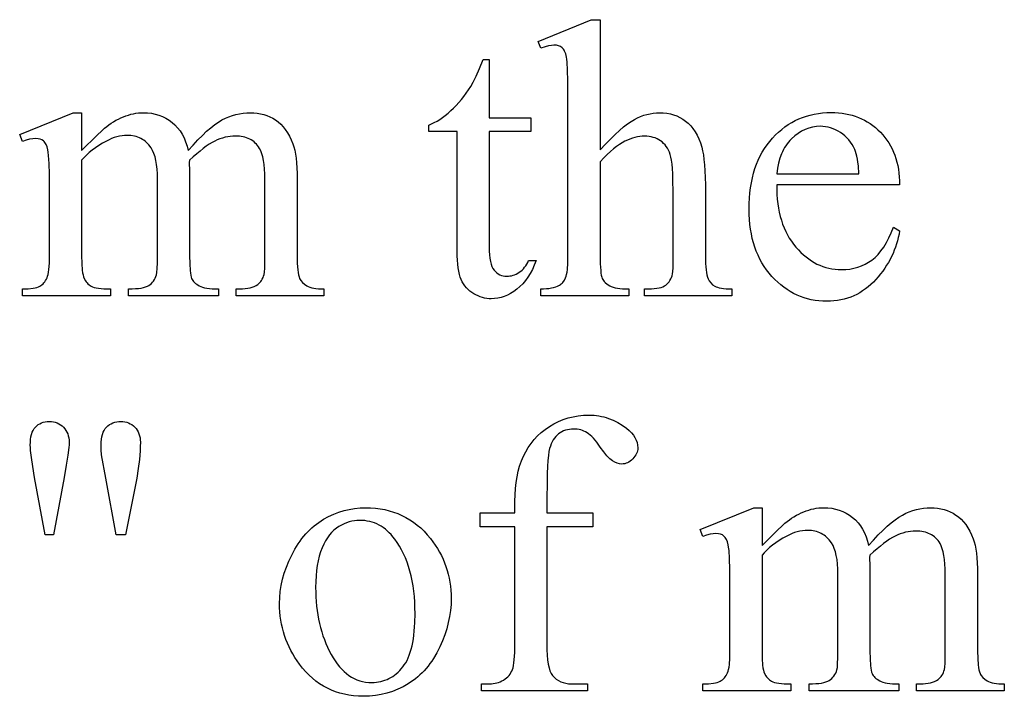
# Model space of a CAD drawing. Extents: x 0 to 161, y 0 to 91.
# Drawn here: x 26 to 29, y 15 to 17 of the extents above; entities that cross this region are included whole.
import ezdxf

# ---------------------------------------------------------------- set-up
doc = ezdxf.new("R2010")
doc.units = 0
doc.layers.add('LAYER_1', color=18, linetype='CONTINUOUS')

msp = doc.modelspace()

# ---------------------------------------------------------------- linework, layer by layer
at = {"layer": 'LAYER_1'}
for points in [[(27.4256, 17.3833), (27.4256, 17.0151), (27.4404, 17.0312), (27.4545, 17.0457), (27.4678, 17.0587), (27.4802, 17.0702), (27.4919, 17.0802), (27.5028, 17.0886), (27.513, 17.0956), (27.5223, 17.1011), (27.5312, 17.1056), (27.5401, 17.1094), (27.5491, 17.1127), (27.558, 17.1153), (27.5669, 17.1174), (27.5758, 17.1189), (27.5848, 17.1198), (27.5937, 17.1201), (27.6042, 17.1197), (27.6144, 17.1186), (27.6241, 17.1168), (27.6335, 17.1142), (27.6425, 17.1109), (27.6512, 17.1068), (27.6594, 17.102), (27.6673, 17.0965), (27.6748, 17.0901), (27.6817, 17.083), (27.6882, 17.075), (27.6941, 17.0661), (27.6996, 17.0564), (27.7045, 17.0459), (27.709, 17.0345), (27.7129, 17.0223), (27.7154, 17.0126), (27.7175, 17.0011), (27.7193, 16.9877), (27.7208, 16.9726), (27.7219, 16.9556), (27.7227, 16.9368), (27.7232, 16.9162), (27.7234, 16.8937), (27.7234, 16.7157), (27.7238, 16.6937), (27.7244, 16.6841), (27.7253, 16.6755), (27.7264, 16.6678), (27.7277, 16.661), (27.7293, 16.6552), (27.7311, 16.6503), (27.7343, 16.6441), (27.7385, 16.6385), (27.7436, 16.6336), (27.7497, 16.6295), (27.7534, 16.6277), (27.7577, 16.6261), (27.7627, 16.6248), (27.7684, 16.6237), (27.7748, 16.6228), (27.7819, 16.6222), (27.7981, 16.6218), (27.7981, 16.602), (27.5508, 16.602), (27.5508, 16.6218), (27.5624, 16.6218), (27.5708, 16.6219), (27.5786, 16.6224), (27.5857, 16.6233), (27.5922, 16.6244), (27.598, 16.626), (27.6031, 16.6278), (27.6075, 16.63), (27.6113, 16.6325), (27.6146, 16.6353), (27.6176, 16.6385), (27.6204, 16.6419), (27.623, 16.6457), (27.6252, 16.6498), (27.6272, 16.6543), (27.629, 16.659), (27.6305, 16.6641), (27.6312, 16.6706), (27.6317, 16.6814), (27.6322, 16.7157), (27.6322, 16.8937), (27.6316, 16.9314), (27.631, 16.9476), (27.63, 16.962), (27.6288, 16.9746), (27.6274, 16.9855), (27.6256, 16.9946), (27.6236, 17.002), (27.6214, 17.0082), (27.6188, 17.0141), (27.6158, 17.0195), (27.6126, 17.0246), (27.609, 17.0292), (27.6052, 17.0334), (27.601, 17.0373), (27.5964, 17.0407), (27.5917, 17.0437), (27.5866, 17.0463), (27.5814, 17.0486), (27.5758, 17.0504), (27.5701, 17.0518), (27.5641, 17.0528), (27.5579, 17.0534), (27.5514, 17.0536), (27.5446, 17.0534), (27.5378, 17.0527), (27.5309, 17.0516), (27.5239, 17.05), (27.5169, 17.048), (27.5098, 17.0456), (27.5026, 17.0427), (27.4954, 17.0393), (27.4879, 17.0353), (27.4801, 17.0304), (27.4719, 17.0245), (27.4634, 17.0178), (27.4545, 17.0101), (27.4452, 17.0015), (27.4356, 16.992), (27.4256, 16.9816), (27.4256, 16.7157), (27.4259, 16.6923), (27.427, 16.6738), (27.4278, 16.6664), (27.4288, 16.6602), (27.43, 16.6552), (27.4313, 16.6514), (27.4329, 16.6483), (27.4349, 16.6454), (27.4371, 16.6425), (27.4396, 16.6398), (27.4456, 16.6348), (27.4528, 16.6303), (27.457, 16.6283), (27.462, 16.6266), (27.4677, 16.6251), (27.4741, 16.6239), (27.4813, 16.623), (27.4891, 16.6223), (27.5069, 16.6218), (27.5069, 16.602), (27.2575, 16.602), (27.2575, 16.6218), (27.2656, 16.6219), (27.2733, 16.6224), (27.2806, 16.6232), (27.2874, 16.6244), (27.2938, 16.6258), (27.2997, 16.6276), (27.3052, 16.6298), (27.3102, 16.6322), (27.3129, 16.6337), (27.3154, 16.6356), (27.3178, 16.6377), (27.3201, 16.6402), (27.3242, 16.646), (27.3278, 16.6531), (27.3293, 16.6574), (27.3307, 16.6628), (27.3318, 16.6691), (27.3327, 16.6764), (27.334, 16.6941), (27.3344, 16.7157), (27.3344, 17.1712), (27.3341, 17.2102), (27.3333, 17.2408), (27.3321, 17.2632), (27.3312, 17.2712), (27.3303, 17.2772), (27.3279, 17.2863), (27.325, 17.2938), (27.3234, 17.297), (27.3216, 17.2998), (27.3197, 17.3022), (27.3176, 17.3041), (27.313, 17.3073), (27.3077, 17.3095), (27.3016, 17.3108), (27.2948, 17.3113), (27.2882, 17.3107), (27.2797, 17.3091), (27.2695, 17.3063), (27.2575, 17.3025), (27.2498, 17.3217), (27.4003, 17.3833)], [(27.1113, 17.2706), (27.1113, 17.1052), (27.2289, 17.1052), (27.2289, 17.0668), (27.1113, 17.0668), (27.1113, 16.7404), (27.1115, 16.7287), (27.1122, 16.718), (27.1133, 16.7082), (27.1148, 16.6995), (27.1168, 16.6918), (27.1192, 16.685), (27.122, 16.6793), (27.1253, 16.6745), (27.129, 16.6705), (27.1328, 16.6671), (27.137, 16.6641), (27.1413, 16.6617), (27.146, 16.6599), (27.1508, 16.6585), (27.1559, 16.6577), (27.1613, 16.6575), (27.1658, 16.6577), (27.1703, 16.6582), (27.1748, 16.6591), (27.1792, 16.6603), (27.1835, 16.6619), (27.1879, 16.6638), (27.1922, 16.6661), (27.1965, 16.6687), (27.2006, 16.6717), (27.2045, 16.675), (27.2082, 16.6787), (27.2116, 16.6827), (27.2148, 16.687), (27.2177, 16.6917), (27.2204, 16.6967), (27.2228, 16.702), (27.2443, 16.702), (27.2392, 16.6889), (27.2337, 16.6767), (27.2276, 16.6653), (27.2211, 16.6548), (27.214, 16.6451), (27.2065, 16.6362), (27.1984, 16.6282), (27.1899, 16.6209), (27.1811, 16.6146), (27.1722, 16.609), (27.1632, 16.6044), (27.1542, 16.6005), (27.1451, 16.5976), (27.1359, 16.5954), (27.1267, 16.5942), (27.1174, 16.5937), (27.1111, 16.594), (27.1048, 16.5946), (27.0986, 16.5957), (27.0924, 16.5972), (27.0862, 16.5992), (27.0801, 16.6016), (27.074, 16.6045), (27.0679, 16.6078), (27.0621, 16.6114), (27.0566, 16.6155), (27.0516, 16.62), (27.0469, 16.6248), (27.0426, 16.63), (27.0388, 16.6356), (27.0353, 16.6415), (27.0322, 16.6479), (27.0295, 16.6548), (27.0272, 16.6627), (27.0252, 16.6714), (27.0235, 16.681), (27.0223, 16.6915), (27.0214, 16.7029), (27.0208, 16.7152), (27.0207, 16.7284), (27.0207, 17.0668), (26.941, 17.0668), (26.941, 17.0849), (26.9486, 17.0882), (26.9562, 17.092), (26.9639, 17.0963), (26.9716, 17.1012), (26.9793, 17.1066), (26.9871, 17.1125), (26.9949, 17.1189), (27.0028, 17.1259), (27.0106, 17.1332), (27.0182, 17.1409), (27.0255, 17.149), (27.0327, 17.1574), (27.0396, 17.1661), (27.0463, 17.1751), (27.0528, 17.1845), (27.0591, 17.1943), (27.0661, 17.2069), (27.0742, 17.2238), (27.0836, 17.245), (27.0943, 17.2706)], [(25.9581, 17.0129), (26.0018, 17.0562), (26.0152, 17.0691), (26.0229, 17.0761), (26.0292, 17.0812), (26.0355, 17.086), (26.042, 17.0905), (26.0486, 17.0947), (26.0553, 17.0986), (26.0622, 17.1022), (26.0691, 17.1055), (26.0762, 17.1085), (26.0834, 17.1113), (26.0905, 17.1136), (26.0976, 17.1156), (26.1047, 17.1172), (26.1117, 17.1185), (26.1188, 17.1194), (26.1258, 17.1199), (26.1328, 17.1201), (26.1444, 17.1197), (26.1556, 17.1184), (26.1664, 17.1162), (26.1768, 17.1132), (26.1867, 17.1094), (26.1963, 17.1046), (26.2054, 17.0991), (26.2141, 17.0926), (26.2223, 17.0854), (26.2297, 17.0773), (26.2365, 17.0685), (26.2426, 17.059), (26.2479, 17.0486), (26.2525, 17.0375), (26.2565, 17.0256), (26.2597, 17.0129), (26.2736, 17.0287), (26.2869, 17.0431), (26.2997, 17.056), (26.3119, 17.0675), (26.3236, 17.0777), (26.3347, 17.0863), (26.3453, 17.0936), (26.3553, 17.0995), (26.3651, 17.1043), (26.375, 17.1085), (26.3849, 17.112), (26.3949, 17.1149), (26.4049, 17.1172), (26.4151, 17.1188), (26.4253, 17.1198), (26.4355, 17.1201), (26.4454, 17.1198), (26.455, 17.1188), (26.4643, 17.1172), (26.4734, 17.1149), (26.4821, 17.112), (26.4906, 17.1085), (26.4988, 17.1043), (26.5067, 17.0995), (26.5142, 17.0939), (26.5214, 17.0875), (26.5282, 17.0804), (26.5345, 17.0724), (26.5404, 17.0635), (26.546, 17.0539), (26.5511, 17.0434), (26.5559, 17.0322), (26.5587, 17.0236), (26.5611, 17.014), (26.5632, 17.0032), (26.5649, 16.9912), (26.5662, 16.9782), (26.5672, 16.964), (26.5678, 16.9486), (26.5679, 16.9322), (26.5679, 16.7157), (26.5684, 16.6939), (26.5697, 16.6759), (26.5707, 16.6682), (26.572, 16.6615), (26.5734, 16.6557), (26.5751, 16.6509), (26.5766, 16.6479), (26.5784, 16.6451), (26.5829, 16.6397), (26.5886, 16.6348), (26.5954, 16.6303), (26.5994, 16.6283), (26.604, 16.6266), (26.6092, 16.6251), (26.6149, 16.6239), (26.6213, 16.623), (26.6282, 16.6223), (26.6438, 16.6218), (26.6438, 16.602), (26.3954, 16.602), (26.3954, 16.6218), (26.4059, 16.6218), (26.4138, 16.622), (26.4212, 16.6226), (26.4282, 16.6235), (26.4347, 16.6249), (26.4408, 16.6267), (26.4465, 16.6289), (26.4517, 16.6314), (26.4564, 16.6344), (26.4595, 16.6368), (26.4623, 16.6395), (26.4649, 16.6425), (26.4673, 16.6458), (26.4694, 16.6495), (26.4714, 16.6535), (26.4731, 16.6578), (26.4745, 16.6624), (26.4755, 16.6693), (26.4762, 16.6804), (26.4766, 16.6959), (26.4767, 16.7157), (26.4767, 16.9322), (26.4765, 16.947), (26.4758, 16.9607), (26.4747, 16.9732), (26.473, 16.9847), (26.4709, 16.9949), (26.4684, 17.0041), (26.4654, 17.0121), (26.4619, 17.019), (26.4591, 17.0232), (26.4561, 17.0272), (26.453, 17.0309), (26.4496, 17.0344), (26.446, 17.0375), (26.4422, 17.0404), (26.4382, 17.043), (26.434, 17.0454), (26.4296, 17.0474), (26.425, 17.0492), (26.4202, 17.0507), (26.4152, 17.052), (26.41, 17.0529), (26.4046, 17.0536), (26.3932, 17.0542), (26.3859, 17.0539), (26.3787, 17.0532), (26.3714, 17.0521), (26.364, 17.0505), (26.3567, 17.0485), (26.3494, 17.046), (26.3421, 17.043), (26.3347, 17.0396), (26.3272, 17.0356), (26.3193, 17.0308), (26.3109, 17.0252), (26.3022, 17.0188), (26.2932, 17.0116), (26.2837, 17.0037), (26.2738, 16.995), (26.2636, 16.9855), (26.2625, 16.9794), (26.2636, 16.9558), (26.2636, 16.7157), (26.2639, 16.6923), (26.265, 16.6738), (26.2658, 16.6664), (26.2668, 16.6602), (26.268, 16.6552), (26.2693, 16.6514), (26.2709, 16.6483), (26.2729, 16.6454), (26.2751, 16.6425), (26.2777, 16.6398), (26.2805, 16.6372), (26.2837, 16.6348), (26.291, 16.6303), (26.2954, 16.6283), (26.3004, 16.6266), (26.3062, 16.6251), (26.3126, 16.6239), (26.3198, 16.623), (26.3276, 16.6223), (26.3454, 16.6218), (26.3454, 16.602), (26.0911, 16.602), (26.0911, 16.6218), (26.1011, 16.6219), (26.1103, 16.6224), (26.1187, 16.6232), (26.1263, 16.6242), (26.1331, 16.6256), (26.139, 16.6273), (26.1441, 16.6293), (26.1485, 16.6317), (26.1522, 16.6343), (26.1557, 16.6372), (26.1589, 16.6405), (26.1617, 16.644), (26.1643, 16.6479), (26.1665, 16.6521), (26.1685, 16.6565), (26.1702, 16.6613), (26.1714, 16.6682), (26.1722, 16.6796), (26.1727, 16.6954), (26.1729, 16.7157), (26.1729, 16.9322), (26.1726, 16.947), (26.1718, 16.9608), (26.1704, 16.9735), (26.1684, 16.9851), (26.1658, 16.9956), (26.1627, 17.005), (26.159, 17.0134), (26.1548, 17.0206), (26.1484, 17.0289), (26.1415, 17.036), (26.1378, 17.0392), (26.134, 17.0421), (26.13, 17.0447), (26.1258, 17.047), (26.1215, 17.0491), (26.1171, 17.0509), (26.1125, 17.0524), (26.1077, 17.0536), (26.0978, 17.0553), (26.0872, 17.0558), (26.0798, 17.0556), (26.0724, 17.0548), (26.065, 17.0536), (26.0577, 17.0518), (26.0503, 17.0496), (26.043, 17.0468), (26.0357, 17.0436), (26.0284, 17.0399), (26.0173, 17.0337), (26.0069, 17.0274), (25.9972, 17.0209), (25.988, 17.0142), (25.9796, 17.0073), (25.9718, 17.0002), (25.9646, 16.9929), (25.9581, 16.9855), (25.9581, 16.7157), (25.9585, 16.6932), (25.9598, 16.6749), (25.9608, 16.6674), (25.962, 16.661), (25.9634, 16.6557), (25.965, 16.6514), (25.9688, 16.6445), (25.971, 16.6414), (25.9735, 16.6385), (25.9761, 16.6358), (25.979, 16.6334), (25.982, 16.6312), (25.9853, 16.6292), (25.9891, 16.6274), (25.9938, 16.6259), (25.9993, 16.6247), (26.0057, 16.6236), (26.013, 16.6228), (26.0211, 16.6222), (26.04, 16.6218), (26.04, 16.602), (25.7911, 16.602), (25.7911, 16.6218), (25.8071, 16.6222), (25.8205, 16.6236), (25.8262, 16.6247), (25.8313, 16.6259), (25.8357, 16.6274), (25.8394, 16.6292), (25.8428, 16.6312), (25.8459, 16.6334), (25.8488, 16.636), (25.8515, 16.6388), (25.854, 16.6419), (25.8563, 16.6453), (25.8584, 16.6489), (25.8603, 16.6528), (25.862, 16.6573), (25.8634, 16.6628), (25.8647, 16.6693), (25.8657, 16.6766), (25.867, 16.6943), (25.8674, 16.7157), (25.8674, 16.908), (25.8671, 16.9458), (25.8662, 16.9763), (25.8647, 16.9994), (25.8637, 17.0082), (25.8625, 17.0151), (25.8603, 17.0235), (25.8576, 17.0305), (25.8543, 17.036), (25.8524, 17.0383), (25.8504, 17.0401), (25.8459, 17.0431), (25.8407, 17.0453), (25.8347, 17.0466), (25.8279, 17.047), (25.8198, 17.0465), (25.811, 17.045), (25.8014, 17.0424), (25.7911, 17.0388), (25.7828, 17.0585), (25.9345, 17.1201), (25.9581, 17.1201)], [(27.925, 16.9157), (27.9251, 16.9019), (27.9257, 16.8884), (27.9267, 16.8754), (27.9282, 16.8627), (27.9301, 16.8504), (27.9324, 16.8384), (27.9351, 16.8269), (27.9383, 16.8157), (27.9419, 16.8049), (27.946, 16.7945), (27.9505, 16.7844), (27.9554, 16.7748), (27.9607, 16.7655), (27.9665, 16.7566), (27.9727, 16.748), (27.9794, 16.7399), (27.9863, 16.7322), (27.9934, 16.725), (28.0007, 16.7182), (28.0081, 16.712), (28.0156, 16.7063), (28.0233, 16.7011), (28.0311, 16.6963), (28.0391, 16.6921), (28.0473, 16.6884), (28.0556, 16.6851), (28.064, 16.6824), (28.0726, 16.6801), (28.0814, 16.6784), (28.0903, 16.6772), (28.0993, 16.6764), (28.1085, 16.6762), (28.1207, 16.6766), (28.1324, 16.6779), (28.1438, 16.68), (28.1547, 16.683), (28.1653, 16.6868), (28.1754, 16.6915), (28.1851, 16.697), (28.1945, 16.7034), (28.2034, 16.7108), (28.212, 16.7194), (28.2202, 16.7292), (28.2281, 16.7402), (28.2355, 16.7525), (28.2426, 16.7659), (28.2494, 16.7806), (28.2557, 16.7965), (28.2728, 16.7855), (28.2712, 16.7761), (28.2692, 16.7669), (28.2669, 16.7577), (28.2643, 16.7487), (28.2613, 16.7398), (28.2579, 16.7309), (28.2543, 16.7222), (28.2502, 16.7136), (28.2459, 16.7051), (28.2412, 16.6967), (28.2361, 16.6884), (28.2307, 16.6802), (28.225, 16.6721), (28.2189, 16.6641), (28.2125, 16.6562), (28.2057, 16.6484), (28.1987, 16.6409), (28.1914, 16.6339), (28.184, 16.6274), (28.1762, 16.6214), (28.1683, 16.6158), (28.1602, 16.6107), (28.1518, 16.6062), (28.1433, 16.6021), (28.1345, 16.5984), (28.1254, 16.5953), (28.1162, 16.5926), (28.1067, 16.5905), (28.0971, 16.5888), (28.0872, 16.5876), (28.0771, 16.5868), (28.0667, 16.5866), (28.0555, 16.5869), (28.0445, 16.5877), (28.0337, 16.5891), (28.023, 16.591), (28.0126, 16.5935), (28.0024, 16.5965), (27.9924, 16.6001), (27.9826, 16.6043), (27.973, 16.6089), (27.9636, 16.6142), (27.9544, 16.62), (27.9454, 16.6263), (27.9367, 16.6332), (27.9281, 16.6407), (27.9197, 16.6487), (27.9115, 16.6572), (27.9037, 16.6662), (27.8964, 16.6756), (27.8896, 16.6854), (27.8833, 16.6955), (27.8775, 16.7061), (27.8722, 16.717), (27.8674, 16.7283), (27.8631, 16.74), (27.8593, 16.752), (27.8561, 16.7644), (27.8533, 16.7773), (27.851, 16.7905), (27.8492, 16.804), (27.848, 16.818), (27.8472, 16.8323), (27.847, 16.847), (27.8472, 16.8629), (27.848, 16.8784), (27.8493, 16.8934), (27.8511, 16.908), (27.8534, 16.9222), (27.8563, 16.9359), (27.8597, 16.9491), (27.8635, 16.9619), (27.8679, 16.9743), (27.8728, 16.9862), (27.8783, 16.9977), (27.8842, 17.0087), (27.8907, 17.0193), (27.8977, 17.0294), (27.9052, 17.0391), (27.9132, 17.0484), (27.9216, 17.0571), (27.9303, 17.0653), (27.9392, 17.0729), (27.9484, 17.08), (27.9579, 17.0865), (27.9676, 17.0924), (27.9776, 17.0978), (27.9878, 17.1026), (27.9984, 17.1068), (28.0091, 17.1105), (28.0202, 17.1136), (28.0315, 17.1161), (28.0431, 17.1181), (28.0549, 17.1195), (28.067, 17.1204), (28.0794, 17.1206), (28.0898, 17.1204), (28.1001, 17.1198), (28.11, 17.1187), (28.1198, 17.1171), (28.1293, 17.1152), (28.1386, 17.1128), (28.1476, 17.11), (28.1564, 17.1067), (28.165, 17.103), (28.1733, 17.0988), (28.1814, 17.0943), (28.1893, 17.0893), (28.1969, 17.0838), (28.2043, 17.0779), (28.2115, 17.0716), (28.2184, 17.0649), (28.225, 17.0578), (28.2311, 17.0503), (28.2369, 17.0426), (28.2422, 17.0346), (28.2471, 17.0263), (28.2515, 17.0178), (28.2556, 17.0089), (28.2592, 16.9997), (28.2624, 16.9902), (28.2651, 16.9805), (28.2675, 16.9704), (28.2694, 16.9601), (28.2709, 16.9494), (28.2719, 16.9385), (28.2726, 16.9272), (28.2728, 16.9157)], [(27.925, 16.9476), (28.1579, 16.9476), (28.1562, 16.97), (28.155, 16.9798), (28.1537, 16.9888), (28.1522, 16.9968), (28.1504, 17.004), (28.1485, 17.0103), (28.1464, 17.0157), (28.1428, 17.0232), (28.1387, 17.0303), (28.1342, 17.0369), (28.1293, 17.0432), (28.124, 17.049), (28.1182, 17.0544), (28.1121, 17.0594), (28.1055, 17.064), (28.0986, 17.0682), (28.0917, 17.0717), (28.0847, 17.0748), (28.0777, 17.0772), (28.0705, 17.0792), (28.0633, 17.0805), (28.056, 17.0814), (28.0486, 17.0816), (28.0374, 17.0811), (28.0264, 17.0794), (28.0158, 17.0766), (28.0054, 17.0728), (27.9954, 17.0678), (27.9856, 17.0617), (27.9762, 17.0545), (27.967, 17.0462), (27.9626, 17.0416), (27.9585, 17.0369), (27.9546, 17.0319), (27.9509, 17.0267), (27.9475, 17.0213), (27.9442, 17.0157), (27.9413, 17.0099), (27.9385, 17.0038), (27.9337, 16.9911), (27.9299, 16.9774), (27.927, 16.9629)], [(25.8551, 15.9257), (25.8249, 16.0883), (25.8196, 16.1191), (25.8158, 16.1446), (25.8135, 16.1647), (25.813, 16.1728), (25.8128, 16.1795), (25.813, 16.188), (25.8137, 16.1959), (25.8148, 16.2032), (25.8164, 16.2098), (25.8185, 16.2159), (25.821, 16.2214), (25.8239, 16.2263), (25.8273, 16.2306), (25.8311, 16.2343), (25.8353, 16.2376), (25.8397, 16.2403), (25.8444, 16.2425), (25.8495, 16.2443), (25.8549, 16.2455), (25.8606, 16.2463), (25.8666, 16.2465), (25.8725, 16.2463), (25.8782, 16.2455), (25.8836, 16.2442), (25.8887, 16.2425), (25.8936, 16.2402), (25.8982, 16.2374), (25.9026, 16.2341), (25.9067, 16.2303), (25.9105, 16.2261), (25.9137, 16.2215), (25.9164, 16.2166), (25.9187, 16.2114), (25.9204, 16.2059), (25.9217, 16.2), (25.9224, 16.1937), (25.9227, 16.1872), (25.9224, 16.1809), (25.9218, 16.1729), (25.9191, 16.1516), (25.9146, 16.1232), (25.9084, 16.0877), (25.8787, 15.9257)], [(26.0562, 15.9257), (26.0265, 16.0861), (26.0144, 16.1526), (26.0136, 16.1663), (26.0133, 16.18), (26.0136, 16.1884), (26.0143, 16.1962), (26.0155, 16.2034), (26.0172, 16.21), (26.0193, 16.216), (26.022, 16.2215), (26.0251, 16.2263), (26.0287, 16.2306), (26.0327, 16.2343), (26.037, 16.2376), (26.0416, 16.2403), (26.0466, 16.2425), (26.0518, 16.2443), (26.0573, 16.2455), (26.0632, 16.2463), (26.0694, 16.2465), (26.0751, 16.2463), (26.0807, 16.2455), (26.086, 16.2443), (26.091, 16.2425), (26.0958, 16.2403), (26.1003, 16.2376), (26.1046, 16.2343), (26.1086, 16.2306), (26.1123, 16.2264), (26.1155, 16.2219), (26.1182, 16.2171), (26.1204, 16.2119), (26.1221, 16.2064), (26.1233, 16.2005), (26.1241, 16.1943), (26.1243, 16.1877), (26.1241, 16.1759), (26.1236, 16.1639), (26.1228, 16.1516), (26.1217, 16.1391), (26.1184, 16.1134), (26.1139, 16.0866), (26.0825, 15.9257)], [(27.2748, 15.9482), (27.2748, 15.6174), (27.275, 15.6007), (27.2757, 15.5855), (27.2769, 15.572), (27.2786, 15.56), (27.2808, 15.5497), (27.2834, 15.541), (27.2865, 15.5339), (27.2883, 15.531), (27.2902, 15.5284), (27.2954, 15.5228), (27.3012, 15.5179), (27.3073, 15.5137), (27.3139, 15.5103), (27.3209, 15.5077), (27.3284, 15.5058), (27.3362, 15.5046), (27.3445, 15.5043), (27.3901, 15.5043), (27.3901, 15.4845), (27.0896, 15.4845), (27.0896, 15.5043), (27.1121, 15.5043), (27.1176, 15.5044), (27.1229, 15.5049), (27.1281, 15.5058), (27.1332, 15.507), (27.1381, 15.5086), (27.1429, 15.5104), (27.1477, 15.5127), (27.1522, 15.5152), (27.1566, 15.5181), (27.1606, 15.5212), (27.1643, 15.5246), (27.1676, 15.5282), (27.1705, 15.532), (27.1731, 15.5361), (27.1754, 15.5404), (27.1772, 15.5449), (27.1789, 15.5501), (27.1803, 15.5565), (27.1814, 15.5639), (27.1824, 15.5724), (27.1837, 15.5927), (27.1841, 15.6174), (27.1841, 15.9482), (27.0863, 15.9482), (27.0863, 15.9877), (27.1841, 15.9877), (27.1841, 16.0207), (27.1845, 16.0392), (27.1856, 16.0569), (27.1875, 16.0739), (27.1902, 16.0902), (27.1936, 16.1058), (27.1977, 16.1206), (27.2026, 16.1348), (27.2083, 16.1482), (27.2147, 16.1609), (27.222, 16.173), (27.23, 16.1845), (27.2388, 16.1954), (27.2485, 16.2056), (27.2589, 16.2152), (27.2702, 16.2242), (27.2822, 16.2325), (27.2948, 16.24), (27.3078, 16.2466), (27.3212, 16.2521), (27.335, 16.2566), (27.3492, 16.2601), (27.3637, 16.2626), (27.3787, 16.2641), (27.394, 16.2646), (27.4083, 16.2641), (27.4222, 16.2623), (27.4291, 16.261), (27.4359, 16.2594), (27.4427, 16.2575), (27.4493, 16.2553), (27.4625, 16.2501), (27.4753, 16.2436), (27.4878, 16.236), (27.5, 16.2273), (27.5075, 16.221), (27.514, 16.2145), (27.5194, 16.2079), (27.5239, 16.2011), (27.5274, 16.194), (27.5299, 16.1868), (27.5314, 16.1794), (27.5319, 16.1718), (27.5317, 16.1677), (27.531, 16.1637), (27.5299, 16.1597), (27.5283, 16.1558), (27.5263, 16.1519), (27.5239, 16.1482), (27.521, 16.1444), (27.5176, 16.1408), (27.514, 16.1373), (27.5103, 16.1344), (27.5066, 16.1319), (27.5028, 16.1298), (27.4989, 16.1282), (27.4949, 16.1271), (27.4909, 16.1264), (27.4868, 16.1262), (27.4804, 16.1268), (27.4739, 16.1285), (27.4671, 16.1313), (27.4602, 16.1353), (27.4566, 16.1379), (27.4528, 16.1411), (27.4488, 16.145), (27.4446, 16.1495), (27.4356, 16.1606), (27.4259, 16.1743), (27.4159, 16.188), (27.4111, 16.194), (27.4064, 16.1993), (27.4017, 16.2041), (27.3972, 16.2082), (27.3928, 16.2117), (27.3885, 16.2147), (27.3842, 16.2171), (27.3797, 16.2192), (27.3752, 16.221), (27.3705, 16.2225), (27.3657, 16.2236), (27.3608, 16.2244), (27.3557, 16.2249), (27.3506, 16.2251), (27.3444, 16.2249), (27.3384, 16.2242), (27.3327, 16.2232), (27.3272, 16.2217), (27.322, 16.2198), (27.317, 16.2175), (27.3122, 16.2148), (27.3077, 16.2116), (27.3035, 16.208), (27.2996, 16.204), (27.2959, 16.1994), (27.2926, 16.1945), (27.2896, 16.189), (27.2869, 16.1831), (27.2845, 16.1767), (27.2825, 16.1699), (27.2807, 16.1614), (27.2791, 16.1501), (27.2778, 16.1361), (27.2767, 16.1193), (27.2758, 16.0996), (27.2752, 16.0772), (27.2748, 16.024), (27.2748, 15.9877), (27.4044, 15.9877), (27.4044, 15.9482)], [(26.7616, 16.0026), (26.7757, 16.0022), (26.7895, 16.0012), (26.8029, 15.9995), (26.8159, 15.9972), (26.8286, 15.9941), (26.841, 15.9904), (26.853, 15.986), (26.8646, 15.9809), (26.8759, 15.9751), (26.8869, 15.9687), (26.8975, 15.9615), (26.9077, 15.9537), (26.9176, 15.9453), (26.9271, 15.9361), (26.9363, 15.9263), (26.9451, 15.9158), (26.9522, 15.9064), (26.9589, 15.8969), (26.9651, 15.8872), (26.9708, 15.8773), (26.9761, 15.8673), (26.9809, 15.8571), (26.9853, 15.8467), (26.9892, 15.8361), (26.9927, 15.8254), (26.9956, 15.8145), (26.9982, 15.8034), (27.0002, 15.7922), (27.0018, 15.7807), (27.003, 15.7691), (27.0037, 15.7574), (27.0039, 15.7455), (27.0034, 15.7285), (27.0019, 15.7116), (26.9993, 15.6945), (26.9958, 15.6775), (26.9912, 15.6603), (26.9857, 15.6432), (26.9791, 15.6259), (26.9715, 15.6086), (26.963, 15.5919), (26.9538, 15.5762), (26.9488, 15.5687), (26.9437, 15.5615), (26.9384, 15.5546), (26.933, 15.5479), (26.9273, 15.5415), (26.9214, 15.5354), (26.9154, 15.5296), (26.9091, 15.524), (26.9027, 15.5186), (26.896, 15.5136), (26.8892, 15.5088), (26.8822, 15.5043), (26.8678, 15.496), (26.853, 15.4889), (26.8377, 15.4828), (26.8221, 15.4779), (26.8061, 15.474), (26.7897, 15.4713), (26.7728, 15.4696), (26.7556, 15.4691), (26.7415, 15.4695), (26.7279, 15.4705), (26.7146, 15.4723), (26.7016, 15.4748), (26.6891, 15.478), (26.6768, 15.4818), (26.665, 15.4864), (26.6535, 15.4918), (26.6424, 15.4978), (26.6317, 15.5045), (26.6213, 15.5119), (26.6112, 15.5201), (26.6016, 15.5289), (26.5923, 15.5385), (26.5834, 15.5488), (26.5748, 15.5598), (26.568, 15.5694), (26.5616, 15.5791), (26.5556, 15.589), (26.5501, 15.5991), (26.545, 15.6093), (26.5403, 15.6197), (26.5361, 15.6301), (26.5324, 15.6408), (26.5291, 15.6516), (26.5262, 15.6625), (26.5238, 15.6736), (26.5218, 15.6848), (26.5202, 15.6962), (26.5191, 15.7077), (26.5184, 15.7194), (26.5182, 15.7312), (26.5188, 15.7485), (26.5204, 15.7657), (26.5231, 15.783), (26.5268, 15.8002), (26.5316, 15.8174), (26.5375, 15.8345), (26.5445, 15.8517), (26.5526, 15.8688), (26.5615, 15.8853), (26.5711, 15.9008), (26.5761, 15.9081), (26.5814, 15.9151), (26.5868, 15.9218), (26.5923, 15.9283), (26.5981, 15.9344), (26.604, 15.9403), (26.61, 15.946), (26.6163, 15.9513), (26.6227, 15.9564), (26.6293, 15.9612), (26.636, 15.9657), (26.6429, 15.9699), (26.6571, 15.9775), (26.6714, 15.9842), (26.6859, 15.9898), (26.7006, 15.9944), (26.7156, 15.998), (26.7307, 16.0005), (26.7461, 16.0021)], [(27.8835, 15.8954), (27.9272, 15.9387), (27.9406, 15.9516), (27.9483, 15.9586), (27.9546, 15.9637), (27.9609, 15.9685), (27.9674, 15.973), (27.974, 15.9772), (27.9808, 15.9811), (27.9876, 15.9847), (27.9946, 15.988), (28.0016, 15.991), (28.0088, 15.9937), (28.0159, 15.9961), (28.023, 15.9981), (28.0301, 15.9997), (28.0371, 16.001), (28.0442, 16.0019), (28.0512, 16.0024), (28.0582, 16.0026), (28.0698, 16.0021), (28.081, 16.0009), (28.0918, 15.9987), (28.1022, 15.9957), (28.1121, 15.9918), (28.1217, 15.9871), (28.1308, 15.9815), (28.1395, 15.9751), (28.1477, 15.9679), (28.1552, 15.9598), (28.1619, 15.951), (28.168, 15.9415), (28.1733, 15.9311), (28.178, 15.92), (28.1819, 15.9081), (28.1851, 15.8954), (28.199, 15.9112), (28.2123, 15.9256), (28.2251, 15.9385), (28.2373, 15.95), (28.249, 15.9601), (28.2601, 15.9688), (28.2707, 15.9761), (28.2807, 15.982), (28.2905, 15.9868), (28.3004, 15.991), (28.3103, 15.9945), (28.3203, 15.9974), (28.3304, 15.9997), (28.3405, 16.0013), (28.3507, 16.0023), (28.361, 16.0026), (28.3708, 16.0023), (28.3804, 16.0013), (28.3898, 15.9997), (28.3988, 15.9974), (28.4075, 15.9945), (28.416, 15.991), (28.4242, 15.9868), (28.4321, 15.982), (28.4397, 15.9764), (28.4468, 15.97), (28.4536, 15.9629), (28.4599, 15.9548), (28.4659, 15.946), (28.4714, 15.9364), (28.4765, 15.9259), (28.4813, 15.9147), (28.4841, 15.9061), (28.4866, 15.8965), (28.4886, 15.8857), (28.4903, 15.8737), (28.4917, 15.8607), (28.4926, 15.8465), (28.4932, 15.8311), (28.4934, 15.8147), (28.4934, 15.5982), (28.4938, 15.5764), (28.4951, 15.5584), (28.4962, 15.5507), (28.4974, 15.544), (28.4988, 15.5382), (28.5005, 15.5334), (28.502, 15.5304), (28.5038, 15.5276), (28.5083, 15.5222), (28.514, 15.5173), (28.5208, 15.5128), (28.5248, 15.5108), (28.5294, 15.5091), (28.5346, 15.5076), (28.5403, 15.5064), (28.5467, 15.5055), (28.5536, 15.5048), (28.5692, 15.5043), (28.5692, 15.4845), (28.3208, 15.4845), (28.3208, 15.5043), (28.3313, 15.5043), (28.3392, 15.5045), (28.3466, 15.5051), (28.3536, 15.506), (28.3601, 15.5074), (28.3662, 15.5092), (28.3719, 15.5114), (28.3771, 15.5139), (28.3818, 15.5169), (28.3849, 15.5193), (28.3877, 15.5219), (28.3903, 15.525), (28.3927, 15.5283), (28.3948, 15.532), (28.3968, 15.536), (28.3985, 15.5403), (28.4, 15.5449), (28.4009, 15.5518), (28.4016, 15.5629), (28.402, 15.5784), (28.4022, 15.5982), (28.4022, 15.8147), (28.4019, 15.8295), (28.4012, 15.8432), (28.4001, 15.8557), (28.3985, 15.8671), (28.3964, 15.8774), (28.3938, 15.8866), (28.3908, 15.8946), (28.3873, 15.9015), (28.3845, 15.9057), (28.3816, 15.9097), (28.3784, 15.9134), (28.375, 15.9169), (28.3714, 15.92), (28.3676, 15.9229), (28.3636, 15.9255), (28.3594, 15.9279), (28.3551, 15.9299), (28.3505, 15.9317), (28.3457, 15.9332), (28.3407, 15.9345), (28.3355, 15.9354), (28.3301, 15.9361), (28.3187, 15.9366), (28.3114, 15.9364), (28.3041, 15.9357), (28.2968, 15.9346), (28.2895, 15.933), (28.2821, 15.931), (28.2748, 15.9285), (28.2675, 15.9255), (28.2601, 15.9221), (28.2526, 15.9181), (28.2447, 15.9132), (28.2364, 15.9077), (28.2277, 15.9013), (28.2186, 15.8941), (28.2091, 15.8862), (28.1992, 15.8775), (28.189, 15.868), (28.1879, 15.8619), (28.189, 15.8383), (28.189, 15.5982), (28.1893, 15.5748), (28.1904, 15.5563), (28.1912, 15.5489), (28.1922, 15.5427), (28.1934, 15.5377), (28.1948, 15.5339), (28.1964, 15.5308), (28.1983, 15.5279), (28.2005, 15.525), (28.2031, 15.5223), (28.2059, 15.5197), (28.2091, 15.5173), (28.2165, 15.5128), (28.2208, 15.5108), (28.2258, 15.5091), (28.2316, 15.5076), (28.238, 15.5064), (28.2452, 15.5055), (28.253, 15.5048), (28.2709, 15.5043), (28.2709, 15.4845), (28.0165, 15.4845), (28.0165, 15.5043), (28.0265, 15.5044), (28.0357, 15.5049), (28.0441, 15.5057), (28.0517, 15.5067), (28.0585, 15.5081), (28.0644, 15.5098), (28.0696, 15.5118), (28.0739, 15.5142), (28.0777, 15.5168), (28.0811, 15.5197), (28.0843, 15.523), (28.0871, 15.5265), (28.0897, 15.5304), (28.092, 15.5345), (28.0939, 15.539), (28.0956, 15.5438), (28.0968, 15.5507), (28.0976, 15.5621), (28.0982, 15.5779), (28.0983, 15.5982), (28.0983, 15.8147), (28.0981, 15.8295), (28.0972, 15.8433), (28.0958, 15.856), (28.0938, 15.8676), (28.0913, 15.8781), (28.0881, 15.8875), (28.0845, 15.8959), (28.0802, 15.9031), (28.0739, 15.9114), (28.0669, 15.9185), (28.0632, 15.9217), (28.0594, 15.9246), (28.0554, 15.9272), (28.0512, 15.9295), (28.0469, 15.9316), (28.0425, 15.9334), (28.0379, 15.9349), (28.0331, 15.9361), (28.0232, 15.9377), (28.0126, 15.9383), (28.0052, 15.938), (27.9978, 15.9373), (27.9905, 15.9361), (27.9831, 15.9343), (27.9758, 15.9321), (27.9684, 15.9293), (27.9611, 15.9261), (27.9538, 15.9224), (27.9428, 15.9162), (27.9323, 15.9099), (27.9226, 15.9034), (27.9135, 15.8967), (27.905, 15.8898), (27.8972, 15.8827), (27.89, 15.8754), (27.8835, 15.868), (27.8835, 15.5982), (27.8839, 15.5757), (27.8852, 15.5574), (27.8862, 15.5499), (27.8874, 15.5435), (27.8888, 15.5382), (27.8904, 15.5339), (27.8942, 15.527), (27.8965, 15.5238), (27.8989, 15.5209), (27.9015, 15.5183), (27.9044, 15.5158), (27.9074, 15.5136), (27.9107, 15.5117), (27.9145, 15.5099), (27.9192, 15.5084), (27.9247, 15.5072), (27.9311, 15.5061), (27.9384, 15.5053), (27.9465, 15.5047), (27.9654, 15.5043), (27.9654, 15.4845), (27.7165, 15.4845), (27.7165, 15.5043), (27.7325, 15.5047), (27.7459, 15.5061), (27.7516, 15.5072), (27.7567, 15.5084), (27.7611, 15.5099), (27.7648, 15.5117), (27.7682, 15.5137), (27.7713, 15.5159), (27.7742, 15.5185), (27.7769, 15.5213), (27.7794, 15.5244), (27.7817, 15.5277), (27.7838, 15.5314), (27.7857, 15.5353), (27.7874, 15.5398), (27.7888, 15.5453), (27.7901, 15.5517), (27.7911, 15.5591), (27.7924, 15.5768), (27.7929, 15.5982), (27.7929, 15.7905), (27.7926, 15.8283), (27.7916, 15.8588), (27.7901, 15.8819), (27.7891, 15.8907), (27.7879, 15.8976), (27.7857, 15.906), (27.783, 15.913), (27.7797, 15.9185), (27.7778, 15.9207), (27.7758, 15.9226), (27.7713, 15.9256), (27.7661, 15.9278), (27.7601, 15.9291), (27.7533, 15.9295), (27.7452, 15.929), (27.7364, 15.9274), (27.7268, 15.9249), (27.7165, 15.9213), (27.7083, 15.941), (27.8599, 16.0026), (27.8835, 16.0026)], [(26.7446, 15.9669), (26.7373, 15.9666), (26.73, 15.9658), (26.7227, 15.9644), (26.7154, 15.9625), (26.7081, 15.9601), (26.7008, 15.9571), (26.6934, 15.9536), (26.6861, 15.9496), (26.6789, 15.9448), (26.6721, 15.9393), (26.6656, 15.9329), (26.6595, 15.9257), (26.6537, 15.9177), (26.6483, 15.9089), (26.6433, 15.8993), (26.6385, 15.8888), (26.6343, 15.8776), (26.6306, 15.8656), (26.6275, 15.8528), (26.6249, 15.8393), (26.623, 15.8249), (26.6215, 15.8098), (26.6207, 15.794), (26.6204, 15.7773), (26.6206, 15.7637), (26.6211, 15.7503), (26.622, 15.7372), (26.6231, 15.7243), (26.6247, 15.7116), (26.6266, 15.6992), (26.6288, 15.687), (26.6313, 15.675), (26.6342, 15.6633), (26.6375, 15.6518), (26.6411, 15.6405), (26.645, 15.6295), (26.6493, 15.6187), (26.6539, 15.6082), (26.6588, 15.5978), (26.6641, 15.5878), (26.6697, 15.5781), (26.6754, 15.5691), (26.6814, 15.5607), (26.6877, 15.5529), (26.6941, 15.5458), (26.7008, 15.5392), (26.7076, 15.5333), (26.7147, 15.528), (26.722, 15.5234), (26.7295, 15.5193), (26.7373, 15.5159), (26.7452, 15.5131), (26.7534, 15.5109), (26.7618, 15.5094), (26.7704, 15.5084), (26.7792, 15.5081), (26.7858, 15.5083), (26.7922, 15.5088), (26.7985, 15.5097), (26.8047, 15.5109), (26.8107, 15.5124), (26.8165, 15.5143), (26.8223, 15.5165), (26.8278, 15.5191), (26.8332, 15.522), (26.8385, 15.5253), (26.8436, 15.5289), (26.8486, 15.5328), (26.8535, 15.5371), (26.8582, 15.5418), (26.8627, 15.5467), (26.8671, 15.5521), (26.8713, 15.5578), (26.8752, 15.564), (26.8789, 15.5708), (26.8822, 15.578), (26.8854, 15.5857), (26.8882, 15.5939), (26.8908, 15.6026), (26.8931, 15.6118), (26.8951, 15.6215), (26.8968, 15.6317), (26.8983, 15.6424), (26.8996, 15.6535), (26.9005, 15.6652), (26.9012, 15.6774), (26.9017, 15.7031), (26.9015, 15.7197), (26.9008, 15.7358), (26.8997, 15.7514), (26.8981, 15.7666), (26.8961, 15.7814), (26.8936, 15.7957), (26.8907, 15.8095), (26.8873, 15.8229), (26.8835, 15.8359), (26.8792, 15.8484), (26.8744, 15.8605), (26.8693, 15.8721), (26.8636, 15.8833), (26.8575, 15.894), (26.851, 15.9043), (26.844, 15.9141), (26.8391, 15.9205), (26.8339, 15.9265), (26.8286, 15.932), (26.8232, 15.9372), (26.8176, 15.9419), (26.8118, 15.9463), (26.8058, 15.9502), (26.7997, 15.9537), (26.7934, 15.9568), (26.7869, 15.9594), (26.7803, 15.9617), (26.7735, 15.9636), (26.7665, 15.965), (26.7594, 15.966), (26.7521, 15.9667)]]:
    msp.add_lwpolyline(points, close=True, dxfattribs=at)

doc.saveas('drawing.dxf')
